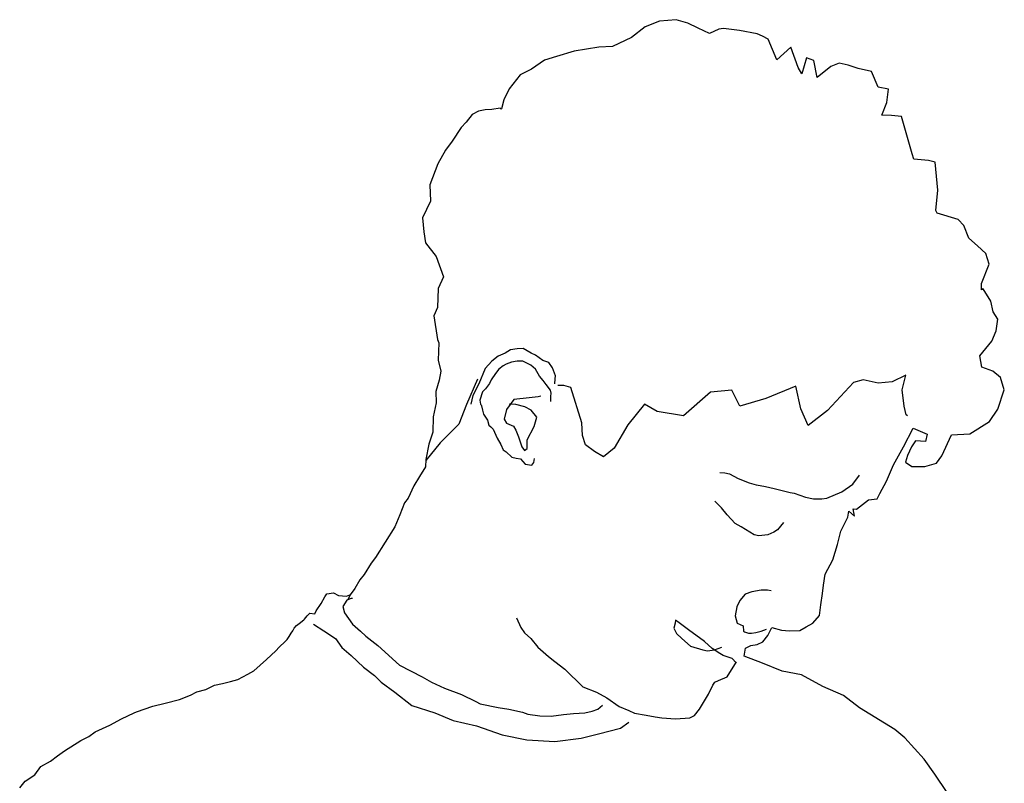
# Model space of a CAD drawing. Units: inches. Extents: x -83619 to 105381, y -25652 to 86350.
# Drawn here: x -36973 to -36724, y 77269 to 77462 of the extents above; entities that cross this region are included whole.
import ezdxf

# ---------------------------------------------------------------- set-up
doc = ezdxf.new("R2010")
doc.units = ezdxf.units.IN
doc.header["$MEASUREMENT"] = 0
doc.layers.add('04 escalas humanas', color=8, linetype='Continuous')

# ---------------------------------------------------------------- blocks, each defined once
blk = doc.blocks.new('004 niño 005')
at = {"layer": '04 escalas humanas'}
for p, q in [((6.30742, 19.11427), (6.30386, 19.11283)), ((6.31169, 19.11462), (6.30742, 19.11427)), ((6.31459, 19.11379), (6.31169, 19.11462)), ((6.3172, 19.11246), (6.31459, 19.11379)), ((6.30386, 19.11283), (6.30033, 19.11011)), ((6.32007, 19.11111), (6.3172, 19.11246)), ((6.32246, 19.11223), (6.32007, 19.11111)), ((6.32362, 19.11241), (6.32246, 19.11223)), ((6.3277, 19.11188), (6.32362, 19.11241)), ((6.33215, 19.11107), (6.3277, 19.11188)), ((6.33352, 19.11047), (6.33215, 19.11107)), ((6.30033, 19.11011), (6.29556, 19.10786)), ((6.33489, 19.10973), (6.33352, 19.11047)), ((6.3371, 19.10444), (6.33489, 19.10973)), ((6.28584, 19.10671), (6.28138, 19.10533)), ((6.29208, 19.1077), (6.28584, 19.10671)), ((6.29556, 19.10786), (6.29208, 19.1077)), ((6.34066, 19.10768), (6.3371, 19.10444)), ((6.3425, 19.10254), (6.34066, 19.10768)), ((6.27836, 19.10438), (6.27512, 19.10215)), ((6.28138, 19.10533), (6.27836, 19.10438)), ((6.34459, 19.10497), (6.34342, 19.10094)), ((6.34648, 19.10433), (6.34459, 19.10497)), ((6.34735, 19.10003), (6.34648, 19.10433)), ((6.35286, 19.10365), (6.35074, 19.10276)), ((6.35514, 19.10311), (6.35286, 19.10365)), ((6.27512, 19.10215), (6.2722, 19.10068)), ((6.34342, 19.10094), (6.3425, 19.10254)), ((6.35074, 19.10276), (6.34735, 19.10003)), ((6.35765, 19.1023), (6.35514, 19.10311)), ((6.36108, 19.10156), (6.35765, 19.1023)), ((6.36274, 19.09759), (6.36108, 19.10156)), ((6.2722, 19.10068), (6.26939, 19.09714)), ((6.26939, 19.09714), (6.26805, 19.0944)), ((6.3654, 19.09703), (6.36274, 19.09759)), ((6.36492, 19.09372), (6.3654, 19.09703)), ((6.26805, 19.0944), (6.26751, 19.09212)), ((6.36368, 19.09046), (6.36492, 19.09372)), ((6.26169, 19.09148), (6.26009, 19.09069)), ((6.26339, 19.09188), (6.26169, 19.09148)), ((6.26506, 19.0919), (6.26339, 19.09188)), ((6.26714, 19.09227), (6.26506, 19.0919)), ((6.26738, 19.092), (6.26714, 19.09227)), ((6.26751, 19.09212), (6.26738, 19.092)), ((6.25855, 19.08873), (6.2573, 19.0874)), ((6.26009, 19.09069), (6.25855, 19.08873)), ((6.36612, 19.09043), (6.36368, 19.09046)), ((6.36867, 19.09013), (6.36612, 19.09043)), ((6.37138, 19.08069), (6.36867, 19.09013)), ((6.2573, 19.0874), (6.25502, 19.08396)), ((6.25502, 19.08396), (6.25332, 19.08163)), ((6.25332, 19.08163), (6.25142, 19.07815)), ((6.37181, 19.07938), (6.37138, 19.08069)), ((6.37551, 19.079), (6.37181, 19.07938)), ((6.37716, 19.07864), (6.37551, 19.079)), ((6.37784, 19.07152), (6.37716, 19.07864)), ((6.25142, 19.07815), (6.24939, 19.07289)), ((6.24939, 19.07289), (6.2495, 19.06877)), ((6.37737, 19.06641), (6.37784, 19.07152)), ((6.2495, 19.06877), (6.24755, 19.06453)), ((6.37771, 19.06575), (6.37737, 19.06641)), ((6.24755, 19.06453), (6.24783, 19.06104)), ((6.383, 19.06411), (6.37771, 19.06575)), ((6.38444, 19.0626), (6.383, 19.06411)), ((6.24783, 19.06104), (6.24828, 19.05818)), ((6.38564, 19.05943), (6.38444, 19.0626)), ((6.38783, 19.05749), (6.38564, 19.05943)), ((6.24828, 19.05818), (6.25101, 19.05479)), ((6.39001, 19.05554), (6.38783, 19.05749)), ((6.25101, 19.05479), (6.25286, 19.04965)), ((6.39086, 19.05279), (6.39001, 19.05554)), ((6.38886, 19.04791), (6.39086, 19.05279)), ((6.25286, 19.04965), (6.2515, 19.04666)), ((6.2515, 19.04666), (6.25131, 19.04191)), ((6.38889, 19.04636), (6.38886, 19.04791)), ((6.38929, 19.04659), (6.38889, 19.04636)), ((6.39127, 19.04351), (6.38929, 19.04659)), ((6.25131, 19.04191), (6.2504, 19.03979)), ((6.39185, 19.04077), (6.39127, 19.04351)), ((6.2504, 19.03979), (6.25129, 19.03382)), ((6.39301, 19.03889), (6.39185, 19.04077)), ((6.39256, 19.03596), (6.39301, 19.03889)), ((6.25129, 19.03382), (6.25161, 19.0329)), ((6.39149, 19.03334), (6.39256, 19.03596)), ((6.25161, 19.0329), (6.25145, 19.02854)), ((6.26975, 19.03117), (6.26841, 19.03036)), ((6.27144, 19.03145), (6.26975, 19.03117)), ((6.27298, 19.03147), (6.27144, 19.03145)), ((6.27496, 19.03031), (6.27298, 19.03147)), ((6.38842, 19.02969), (6.39149, 19.03334)), ((6.26669, 19.02958), (6.26506, 19.02827)), ((6.26841, 19.03036), (6.26669, 19.02958)), ((6.27609, 19.02985), (6.27496, 19.03031)), ((6.27792, 19.02844), (6.27609, 19.02985)), ((6.389, 19.02682), (6.38842, 19.02969)), ((6.25145, 19.02854), (6.25217, 19.02579)), ((6.26339, 19.02646), (6.26172, 19.02258)), ((6.26506, 19.02827), (6.26339, 19.02646)), ((6.26685, 19.02626), (6.26598, 19.02517)), ((6.26788, 19.02712), (6.26685, 19.02626)), ((6.26869, 19.02753), (6.26788, 19.02712)), ((6.27004, 19.02807), (6.26869, 19.02753)), ((6.27146, 19.02828), (6.27004, 19.02807)), ((6.27285, 19.02829), (6.27146, 19.02828)), ((6.27495, 19.02733), (6.27285, 19.02829)), ((6.27611, 19.02629), (6.27495, 19.02733)), ((6.27713, 19.02449), (6.27611, 19.02629)), ((6.27943, 19.02796), (6.27792, 19.02844)), ((6.28037, 19.02661), (6.27943, 19.02796)), ((6.28114, 19.02463), (6.28037, 19.02661)), ((6.39175, 19.02574), (6.389, 19.02682)), ((6.25217, 19.02579), (6.25176, 19.0235)), ((6.26141, 19.02376), (6.25867, 19.01739)), ((6.26598, 19.02517), (6.2649, 19.0236)), ((6.278, 19.0234), (6.27713, 19.02449)), ((6.281, 19.02258), (6.28109, 19.02386)), ((6.28109, 19.02386), (6.28114, 19.02463)), ((6.36971, 19.02476), (6.36625, 19.02307)), ((6.36882, 19.02109), (6.36971, 19.02476)), ((6.39371, 19.02419), (6.39175, 19.02574)), ((6.39465, 19.02104), (6.39371, 19.02419)), ((6.25176, 19.0235), (6.25092, 19.0206)), ((6.26172, 19.02258), (6.26024, 19.0196)), ((6.26343, 19.0213), (6.26269, 19.02052)), ((6.26443, 19.02266), (6.26343, 19.0213)), ((6.2649, 19.0236), (6.26443, 19.02266)), ((6.27876, 19.02243), (6.278, 19.0234)), ((6.27985, 19.02095), (6.27876, 19.02243)), ((6.28329, 19.02217), (6.28174, 19.02215)), ((6.28505, 19.02167), (6.28329, 19.02217)), ((6.2878, 19.01274), (6.28505, 19.02167)), ((6.34189, 19.02199), (6.33435, 19.01889)), ((6.34318, 19.01625), (6.34189, 19.02199)), ((6.35648, 19.02295), (6.34996, 19.0158)), ((6.35896, 19.02355), (6.35648, 19.02295)), ((6.36276, 19.02278), (6.35896, 19.02355)), ((6.36625, 19.02307), (6.36276, 19.02278)), ((6.25092, 19.0206), (6.25099, 19.01777)), ((6.26024, 19.0196), (6.25971, 19.01745)), ((6.26269, 19.02052), (6.262, 19.01844)), ((6.27058, 19.01865), (6.26874, 19.01607)), ((6.27447, 19.01903), (6.27058, 19.01865)), ((6.27602, 19.01919), (6.27447, 19.01903)), ((6.27679, 19.01926), (6.27602, 19.01919)), ((6.27745, 19.01948), (6.27679, 19.01926)), ((6.28005, 19.02023), (6.27985, 19.02095)), ((6.27995, 19.01815), (6.28001, 19.01941)), ((6.28001, 19.01941), (6.28005, 19.02023)), ((6.32032, 19.02047), (6.3135, 19.0145)), ((6.32575, 19.02101), (6.32032, 19.02047)), ((6.32779, 19.01689), (6.32575, 19.02101)), ((6.33435, 19.01889), (6.32779, 19.01689)), ((6.36931, 19.01695), (6.36882, 19.02109)), ((6.39304, 19.01614), (6.39465, 19.02104)), ((6.25099, 19.01777), (6.25024, 19.01422)), ((6.25867, 19.01739), (6.25667, 19.01238)), ((6.262, 19.01844), (6.26222, 19.0174)), ((6.26222, 19.0174), (6.26233, 19.01726)), ((6.26233, 19.01726), (6.26244, 19.01704)), ((6.26244, 19.01704), (6.26272, 19.01591)), ((6.27114, 19.01733), (6.26947, 19.01744)), ((6.27342, 19.01679), (6.27114, 19.01733)), ((6.27503, 19.01591), (6.27342, 19.01679)), ((6.30367, 19.01747), (6.29946, 19.01222)), ((6.30688, 19.01559), (6.30367, 19.01747)), ((6.34508, 19.01201), (6.34318, 19.01625)), ((6.36981, 19.01473), (6.36931, 19.01695)), ((6.25024, 19.01422), (6.25011, 19.01037)), ((6.26272, 19.01591), (6.26298, 19.01494)), ((6.26298, 19.01494), (6.26398, 19.01339)), ((6.26874, 19.01607), (6.2682, 19.01367)), ((6.2682, 19.01367), (6.26877, 19.0126)), ((6.27645, 19.01414), (6.27503, 19.01591)), ((6.27578, 19.01175), (6.27645, 19.01414)), ((6.3135, 19.0145), (6.30688, 19.01559)), ((6.34996, 19.0158), (6.34508, 19.01201)), ((6.37018, 19.01445), (6.36981, 19.01473)), ((6.39091, 19.01307), (6.39304, 19.01614)), ((6.25667, 19.01238), (6.25199, 19.00768)), ((6.26398, 19.01339), (6.26432, 19.01216)), ((6.26432, 19.01216), (6.26479, 19.01172)), ((6.26479, 19.01172), (6.26538, 19.01112)), ((6.26877, 19.0126), (6.27052, 19.01184)), ((6.27052, 19.01184), (6.2711, 19.0109)), ((6.27401, 19.00839), (6.27578, 19.01175)), ((6.28797, 19.00952), (6.2878, 19.01274)), ((6.29946, 19.01222), (6.29598, 19.00629)), ((6.36914, 19.00668), (6.37164, 19.0114)), ((6.37164, 19.0114), (6.37514, 19.00988)), ((6.38594, 19.00993), (6.39091, 19.01307)), ((6.25011, 19.01037), (6.24914, 19.00735)), ((6.26538, 19.01112), (6.26643, 19.00881)), ((6.26643, 19.00881), (6.26734, 19.00721)), ((6.2711, 19.0109), (6.27175, 19.00919)), ((6.27175, 19.00919), (6.27261, 19.00669)), ((6.28871, 19.00716), (6.28797, 19.00952)), ((6.37514, 19.00988), (6.37476, 19.00797)), ((6.37889, 19.00436), (6.3813, 19.00972)), ((6.3813, 19.00972), (6.38594, 19.00993)), ((6.25199, 19.00768), (6.24834, 19.00317)), ((6.24914, 19.00735), (6.24836, 19.00342)), ((6.26734, 19.00721), (6.26788, 19.00589)), ((6.27261, 19.00669), (6.27332, 19.00574)), ((6.27332, 19.00574), (6.274, 19.00621)), ((6.274, 19.00621), (6.27401, 19.00839)), ((6.29104, 19.00546), (6.28871, 19.00716)), ((6.29598, 19.00629), (6.29327, 19.00415)), ((6.36665, 19.00209), (6.36914, 19.00668)), ((6.3712, 19.00667), (6.37015, 19.00443)), ((6.3722, 19.00814), (6.3712, 19.00667)), ((6.37476, 19.00797), (6.3722, 19.00814)), ((6.26788, 19.00589), (6.26865, 19.00542)), ((6.26865, 19.00542), (6.27014, 19.00403)), ((6.27014, 19.00403), (6.27119, 19.00381)), ((6.27119, 19.00381), (6.27229, 19.00365)), ((6.29327, 19.00415), (6.29104, 19.00546)), ((6.37015, 19.00443), (6.36966, 19.00279)), ((6.37748, 19.00252), (6.37889, 19.00436)), ((6.24824, 19.00163), (6.24679, 18.99916)), ((6.24836, 19.00342), (6.24824, 19.00163)), ((6.27229, 19.00365), (6.27348, 19.0023)), ((6.27348, 19.0023), (6.27519, 19.00198)), ((6.27519, 19.00198), (6.27563, 19.00268)), ((6.27563, 19.00268), (6.27586, 19.00367)), ((6.36484, 18.99797), (6.36665, 19.00209)), ((6.36966, 19.00279), (6.37125, 19.00165)), ((6.37125, 19.00165), (6.37459, 19.00169)), ((6.37459, 19.00169), (6.37748, 19.00252)), ((6.24679, 18.99916), (6.24535, 18.99681)), ((6.32269, 19.00013), (6.32397, 19.00005)), ((6.32397, 19.00005), (6.32511, 18.99984)), ((6.32511, 18.99984), (6.32735, 18.99867)), ((6.3563, 18.99725), (6.35799, 18.99945)), ((6.24535, 18.99681), (6.24386, 18.9937)), ((6.32735, 18.99867), (6.3301, 18.99758)), ((6.3301, 18.99758), (6.33187, 18.99708)), ((6.33187, 18.99708), (6.33289, 18.99688)), ((6.33289, 18.99688), (6.33429, 18.99666)), ((6.33429, 18.99666), (6.33643, 18.99613)), ((6.3536, 18.99525), (6.3563, 18.99725)), ((6.36321, 18.99486), (6.36484, 18.99797)), ((6.33643, 18.99613), (6.34048, 18.99509)), ((6.34048, 18.99509), (6.34149, 18.9949)), ((6.34149, 18.9949), (6.34439, 18.99393)), ((6.34439, 18.99393), (6.34642, 18.99354)), ((6.34977, 18.9937), (6.3536, 18.99525)), ((6.36248, 18.9935), (6.36321, 18.99486)), ((6.243, 18.99247), (6.24177, 18.98947)), ((6.24386, 18.9937), (6.243, 18.99247)), ((6.32313, 18.99124), (6.32144, 18.99289)), ((6.34642, 18.99354), (6.34718, 18.99349)), ((6.34718, 18.99349), (6.34847, 18.99353)), ((6.34847, 18.99353), (6.34977, 18.9937)), ((6.35729, 18.99089), (6.36028, 18.99326)), ((6.36028, 18.99326), (6.36248, 18.9935)), ((6.24177, 18.98947), (6.24055, 18.98646)), ((6.32455, 18.98947), (6.32313, 18.99124)), ((6.32659, 18.98728), (6.32455, 18.98947)), ((6.35333, 18.98537), (6.3551, 18.98885)), ((6.3551, 18.98885), (6.35533, 18.99037)), ((6.35533, 18.99037), (6.35679, 18.98912)), ((6.35679, 18.98912), (6.3564, 18.99095)), ((6.3564, 18.99095), (6.35729, 18.99089)), ((6.24055, 18.98646), (6.2381, 18.98251)), ((6.32807, 18.98641), (6.32659, 18.98728)), ((6.33141, 18.98439), (6.32807, 18.98641)), ((6.33882, 18.98749), (6.33728, 18.98567)), ((6.33255, 18.98418), (6.33141, 18.98439)), ((6.33488, 18.98441), (6.33255, 18.98418)), ((6.33634, 18.98509), (6.33488, 18.98441)), ((6.33728, 18.98567), (6.33634, 18.98509)), ((6.35246, 18.98195), (6.35333, 18.98537)), ((6.2381, 18.98251), (6.23566, 18.97869)), ((6.3513, 18.97805), (6.35246, 18.98195)), ((6.23453, 18.97722), (6.2328, 18.97438)), ((6.23566, 18.97869), (6.23453, 18.97722)), ((6.34938, 18.97445), (6.3513, 18.97805)), ((6.2328, 18.97438), (6.23168, 18.97304)), ((6.34894, 18.97165), (6.34938, 18.97445)), ((6.23168, 18.97304), (6.23038, 18.97082)), ((6.34868, 18.96961), (6.34894, 18.97165)), ((6.22278, 18.96875), (6.22335, 18.96949)), ((6.22335, 18.96949), (6.22504, 18.96976)), ((6.22504, 18.96976), (6.22627, 18.96903)), ((6.22627, 18.96903), (6.2273, 18.96897)), ((6.2273, 18.96897), (6.22832, 18.9689)), ((6.22832, 18.9689), (6.22911, 18.96923)), ((6.22924, 18.96922), (6.22864, 18.96798)), ((6.22911, 18.96923), (6.22911, 18.96923)), ((6.23038, 18.97082), (6.22924, 18.96922)), ((6.32912, 18.96937), (6.32773, 18.96779)), ((6.33084, 18.97003), (6.32912, 18.96937)), ((6.33318, 18.97039), (6.33084, 18.97003)), ((6.33472, 18.97041), (6.33318, 18.97039)), ((6.33573, 18.97022), (6.33472, 18.97041)), ((6.34822, 18.96668), (6.34868, 18.96961)), ((6.22062, 18.96517), (6.2219, 18.96701)), ((6.2219, 18.96701), (6.22278, 18.96875)), ((6.22838, 18.96786), (6.22737, 18.96626)), ((6.22944, 18.96831), (6.22838, 18.96786)), ((6.22982, 18.96828), (6.22944, 18.96831)), ((6.32773, 18.96779), (6.32698, 18.96617)), ((6.34792, 18.96401), (6.34822, 18.96668)), ((6.21765, 18.96305), (6.21835, 18.96391)), ((6.21835, 18.96391), (6.21904, 18.96463)), ((6.21904, 18.96463), (6.22031, 18.96442)), ((6.22031, 18.96442), (6.22062, 18.96517)), ((6.22737, 18.96626), (6.22778, 18.96469)), ((6.22778, 18.96469), (6.22978, 18.96186)), ((6.32698, 18.96617), (6.32657, 18.96389)), ((6.32657, 18.96389), (6.32709, 18.96205)), ((6.34624, 18.96206), (6.34792, 18.96401)), ((6.21505, 18.96078), (6.21562, 18.96152)), ((6.21562, 18.96152), (6.21629, 18.96199)), ((6.21629, 18.96199), (6.21751, 18.96293)), ((6.21751, 18.96293), (6.21765, 18.96305)), ((6.21998, 18.96181), (6.22256, 18.96014)), ((6.22978, 18.96186), (6.23184, 18.96005)), ((6.27127, 18.96346), (6.27239, 18.96094)), ((6.31141, 18.96207), (6.31107, 18.96081)), ((6.31146, 18.96284), (6.31141, 18.96207)), ((6.31244, 18.96213), (6.31146, 18.96284)), ((6.31477, 18.96043), (6.31244, 18.96213)), ((6.32709, 18.96205), (6.32859, 18.96144)), ((6.32859, 18.96144), (6.32869, 18.96007)), ((6.34451, 18.96115), (6.34624, 18.96206)), ((6.21376, 18.95869), (6.21433, 18.95955)), ((6.21433, 18.95955), (6.21475, 18.96016)), ((6.21475, 18.96016), (6.21505, 18.96078)), ((6.22256, 18.96014), (6.22549, 18.95821)), ((6.23184, 18.96005), (6.23317, 18.9588)), ((6.27239, 18.96094), (6.27333, 18.9596)), ((6.27333, 18.9596), (6.27491, 18.95821)), ((6.31107, 18.96081), (6.31175, 18.95948)), ((6.31175, 18.95948), (6.31308, 18.95823)), ((6.31882, 18.95746), (6.31477, 18.96043)), ((6.32869, 18.96007), (6.32896, 18.95985)), ((6.32896, 18.95985), (6.32992, 18.95953)), ((6.32992, 18.95953), (6.33071, 18.95959)), ((6.33071, 18.95959), (6.33179, 18.95975)), ((6.33179, 18.95975), (6.3332, 18.96003)), ((6.3332, 18.96003), (6.33455, 18.96053)), ((6.3332, 18.96003), (6.3332, 18.96003)), ((6.33359, 18.95738), (6.33486, 18.95896)), ((6.33486, 18.95896), (6.33589, 18.96095)), ((6.33589, 18.96095), (6.33829, 18.96028)), ((6.33829, 18.96028), (6.34033, 18.96014)), ((6.34033, 18.96014), (6.34291, 18.96023)), ((6.34291, 18.96023), (6.34451, 18.96115)), ((6.21127, 18.95602), (6.21278, 18.95747)), ((6.21278, 18.95747), (6.21332, 18.95794)), ((6.21332, 18.95794), (6.21376, 18.95869)), ((6.22549, 18.95821), (6.22713, 18.95589)), ((6.23317, 18.9588), (6.23623, 18.95642)), ((6.23623, 18.95642), (6.24168, 18.95142)), ((6.27491, 18.95821), (6.27669, 18.95603)), ((6.31308, 18.95823), (6.31527, 18.95629)), ((6.32075, 18.95566), (6.31882, 18.95746)), ((6.32924, 18.95574), (6.33057, 18.95642)), ((6.33057, 18.95642), (6.33213, 18.9567)), ((6.33213, 18.9567), (6.33359, 18.95738)), ((6.2081, 18.95289), (6.21043, 18.95505)), ((6.21043, 18.95505), (6.21127, 18.95602)), ((6.22713, 18.95589), (6.22949, 18.95387)), ((6.27669, 18.95603), (6.27936, 18.95367)), ((6.31527, 18.95629), (6.31842, 18.9553)), ((6.31842, 18.9553), (6.31956, 18.9551)), ((6.31956, 18.9551), (6.32138, 18.95536)), ((6.32272, 18.95437), (6.32075, 18.95566)), ((6.32138, 18.95536), (6.32322, 18.95601)), ((6.32359, 18.95393), (6.32272, 18.95437)), ((6.32586, 18.95314), (6.32359, 18.95393)), ((6.32885, 18.95371), (6.32924, 18.95574)), ((6.20482, 18.95003), (6.20646, 18.95146)), ((6.20646, 18.95146), (6.2081, 18.95289)), ((6.22949, 18.95387), (6.23257, 18.95097)), ((6.24168, 18.95142), (6.24739, 18.94847)), ((6.27936, 18.95367), (6.28095, 18.9524)), ((6.28095, 18.9524), (6.28352, 18.95043)), ((6.32452, 18.94847), (6.32696, 18.95229)), ((6.32681, 18.95205), (6.32586, 18.95314)), ((6.33349, 18.95199), (6.32885, 18.95371)), ((6.3385, 18.94998), (6.33349, 18.95199)), ((6.20082, 18.94785), (6.20336, 18.94922)), ((6.20336, 18.94922), (6.20482, 18.95003)), ((6.23257, 18.95097), (6.23534, 18.94888)), ((6.28352, 18.95043), (6.2881, 18.94601)), ((6.34332, 18.94902), (6.3385, 18.94998)), ((6.34878, 18.94608), (6.34332, 18.94902)), ((6.19268, 18.94531), (6.19495, 18.94644)), ((6.19495, 18.94644), (6.1969, 18.94683)), ((6.1969, 18.94683), (6.19899, 18.94733)), ((6.19899, 18.94733), (6.20082, 18.94785)), ((6.23534, 18.94888), (6.23702, 18.9472)), ((6.23702, 18.9472), (6.24048, 18.94467)), ((6.24739, 18.94847), (6.24975, 18.94716)), ((6.24975, 18.94716), (6.25312, 18.94565)), ((6.32091, 18.9464), (6.32147, 18.94713)), ((6.32147, 18.94713), (6.3224, 18.94758)), ((6.3224, 18.94758), (6.32452, 18.94847)), ((6.18886, 18.94389), (6.19046, 18.94469)), ((6.19046, 18.94469), (6.19268, 18.94531)), ((6.24048, 18.94467), (6.24483, 18.94123)), ((6.25312, 18.94565), (6.25738, 18.94408)), ((6.25738, 18.94408), (6.26099, 18.9423)), ((6.2881, 18.94601), (6.29148, 18.94463)), ((6.29148, 18.94463), (6.29409, 18.94317)), ((6.31755, 18.94032), (6.31986, 18.94415)), ((6.31986, 18.94415), (6.32091, 18.9464)), ((6.35402, 18.9438), (6.34878, 18.94608)), ((6.17929, 18.94106), (6.18243, 18.94188)), ((6.18243, 18.94188), (6.18609, 18.94279)), ((6.18609, 18.94279), (6.18886, 18.94389)), ((6.26099, 18.9423), (6.26211, 18.94171)), ((6.26211, 18.94171), (6.26667, 18.94076)), ((6.29409, 18.94317), (6.29728, 18.94103)), ((6.35806, 18.94071), (6.35402, 18.9438)), ((6.17137, 18.93786), (6.17456, 18.93945)), ((6.17456, 18.93945), (6.17521, 18.93966)), ((6.17521, 18.93966), (6.17929, 18.94106)), ((6.24483, 18.94123), (6.25062, 18.9394)), ((6.25062, 18.9394), (6.25527, 18.93749)), ((6.26667, 18.94076), (6.26934, 18.94033)), ((6.26934, 18.94033), (6.27277, 18.93958)), ((6.27277, 18.93958), (6.27415, 18.9391)), ((6.27415, 18.9391), (6.2772, 18.93864)), ((6.28003, 18.93858), (6.28314, 18.93902)), ((6.28314, 18.93902), (6.28572, 18.93923)), ((6.28572, 18.93923), (6.28857, 18.93943)), ((6.28857, 18.93943), (6.29039, 18.93982)), ((6.29039, 18.93982), (6.29184, 18.94037)), ((6.29184, 18.94037), (6.29306, 18.94131)), ((6.29728, 18.94103), (6.29966, 18.93997)), ((6.29966, 18.93997), (6.30116, 18.93936)), ((6.30116, 18.93936), (6.30408, 18.93878)), ((6.31628, 18.93874), (6.31755, 18.94032)), ((6.36695, 18.93523), (6.35806, 18.94071)), ((6.16843, 18.93626), (6.17137, 18.93786)), ((6.25527, 18.93749), (6.2612, 18.93611)), ((6.2772, 18.93864), (6.28003, 18.93858)), ((6.29761, 18.93554), (6.29973, 18.93705)), ((6.30408, 18.93878), (6.30636, 18.93837)), ((6.30636, 18.93837), (6.30802, 18.93813)), ((6.30802, 18.93813), (6.31147, 18.9379)), ((6.31147, 18.9379), (6.31509, 18.93817)), ((6.31509, 18.93817), (6.31628, 18.93874)), ((6.1631, 18.9334), (6.16472, 18.93458)), ((6.16472, 18.93458), (6.16843, 18.93626)), ((6.2612, 18.93611), (6.26767, 18.93389)), ((6.28761, 18.933), (6.29205, 18.93408)), ((6.29205, 18.93408), (6.29761, 18.93554)), ((6.36951, 18.93313), (6.36695, 18.93523)), ((6.15695, 18.92983), (6.1611, 18.93238)), ((6.1611, 18.93238), (6.1631, 18.9334)), ((6.26767, 18.93389), (6.27392, 18.93262)), ((6.27392, 18.93262), (6.28094, 18.93214)), ((6.28094, 18.93214), (6.28761, 18.933)), ((6.37441, 18.92766), (6.36951, 18.93313)), ((6.15519, 18.92853), (6.15695, 18.92983)), ((6.15103, 18.92585), (6.15343, 18.92723)), ((6.15343, 18.92723), (6.15519, 18.92853)), ((6.37712, 18.92388), (6.37441, 18.92766)), ((6.14947, 18.92377), (6.15103, 18.92585)), ((6.14565, 18.92043), (6.14705, 18.92213)), ((6.14705, 18.92213), (6.14947, 18.92377)), ((6.38016, 18.91931), (6.37712, 18.92388))]:
    blk.add_line(p, q, dxfattribs=at)

msp = doc.modelspace()

# ---------------------------------------------------------------- block references
at = {"layer": '04 escalas humanas', "xscale": 1000, "yscale": 1000, "zscale": 1000}
msp.add_blockref('004 niño 005', (-43119.06, 58347.24), dxfattribs=at)

doc.saveas('drawing.dxf')
